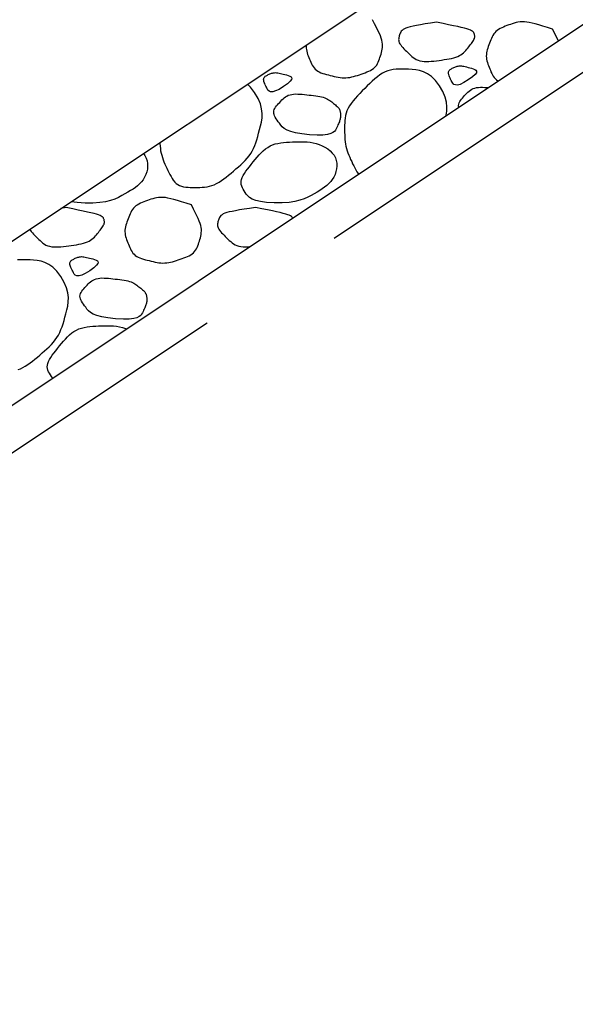
# Model space of a CAD drawing. Units: metres. Extents: x 513975 to 537361, y 9601961 to 9608025.
# Drawn here: x 537344 to 537345, y 9606952 to 9606953 of the extents above; entities that cross this region are included whole.
import ezdxf

# ---------------------------------------------------------------- set-up
doc = ezdxf.new("R2010")
doc.units = ezdxf.units.M
doc.header["$MEASUREMENT"] = 0
doc.linetypes.add('DASHED', pattern=[19.05, 12.7, -6.35])
for name, color, linetype in [('BIDIM', 3, 'Continuous'), ('BRITA', 1, 'Continuous'), ('GABIÃO', 2, 'Continuous'), ('REVESTIMENTO', 2, 'Continuous')]:
    doc.layers.add(name, color=color, linetype=linetype)

msp = doc.modelspace()

# ---------------------------------------------------------------- linework, layer by layer
at = {"layer": 'BIDIM', "color": 3, "linetype": 'DASHED', "ltscale": 0.03, "flags": 128}
msp.add_lwpolyline([(537347.6544, 9606954.7267), (537347.6544, 9606954.5067), (537347.171, 9606954.5067), (537341.171, 9606950.5067), (537336.0378, 9606950.5067), (537330.0378, 9606954.5067), (537329.5544, 9606954.5067), (537329.5544, 9606954.7267)], dxfattribs=at)
at = {"layer": 'BRITA', "linetype": 'Continuous'}
for points in [[(537344.5512, 9606953.0246), (537344.5511, 9606953.0228), (537344.5512, 9606953.0209), (537344.5515, 9606953.0189), (537344.5519, 9606953.0169), (537344.5525, 9606953.015), (537344.5531, 9606953.013), (537344.5538, 9606953.011), (537344.5546, 9606953.0091), (537344.5554, 9606953.0071), (537344.5562, 9606953.0052), (537344.557, 9606953.0032), (537344.5579, 9606953.0013), (537344.5589, 9606952.9995), (537344.5599, 9606952.9978), (537344.5611, 9606952.9961), (537344.5625, 9606952.9946), (537344.564, 9606952.9933), (537344.5657, 9606952.9921), (537344.5676, 9606952.991), (537344.5697, 9606952.9901), (537344.5719, 9606952.9893), (537344.5741, 9606952.9886), (537344.5765, 9606952.9879), (537344.5789, 9606952.9873), (537344.5813, 9606952.9867), (537344.5838, 9606952.9861), (537344.5862, 9606952.9855), (537344.5887, 9606952.985), (537344.5911, 9606952.9845), (537344.5935, 9606952.9841), (537344.596, 9606952.9839), (537344.5984, 9606952.9838), (537344.6008, 9606952.9838), (537344.6032, 9606952.984), (537344.6056, 9606952.9843), (537344.608, 9606952.9848), (537344.6104, 9606952.9854), (537344.6128, 9606952.9861), (537344.6152, 9606952.9868), (537344.6176, 9606952.9876), (537344.62, 9606952.9884), (537344.6224, 9606952.9893), (537344.6247, 9606952.9901), (537344.627, 9606952.991), (537344.6292, 9606952.9919), (537344.6313, 9606952.9929), (537344.6332, 9606952.994), (537344.635, 9606952.9953), (537344.6366, 9606952.9966), (537344.638, 9606952.9981), (537344.6392, 9606952.9997), (537344.6403, 9606953.0015), (537344.6412, 9606953.0033), (537344.642, 9606953.0052), (537344.6427, 9606953.0072), (537344.6433, 9606953.0092), (537344.6439, 9606953.0112), (537344.6446, 9606953.0132), (537344.6451, 9606953.0152), (537344.6457, 9606953.0173), (537344.6461, 9606953.0194), (537344.6464, 9606953.0215), (537344.6465, 9606953.0237), (537344.6465, 9606953.0259), (537344.6462, 9606953.0283), (537344.6457, 9606953.0307), (537344.6449, 9606953.0333), (537344.6438, 9606953.0361), (537344.6425, 9606953.0392), (537344.6408, 9606953.0427), (537344.6388, 9606953.0466), (537344.6365, 9606953.0511), (537344.6339, 9606953.0562)], [(537344.7139, 9606953.053), (537344.7063, 9606953.0519), (537344.6996, 9606953.0509), (537344.6938, 9606953.0499), (537344.6889, 9606953.0491), (537344.6846, 9606953.0482), (537344.6811, 9606953.0474), (537344.6781, 9606953.0466), (537344.6757, 9606953.0458), (537344.6737, 9606953.0449), (537344.6721, 9606953.0439), (537344.6708, 9606953.0429), (537344.6699, 9606953.0418), (537344.6692, 9606953.0407), (537344.6686, 9606953.0396), (537344.6681, 9606953.0385), (537344.6678, 9606953.0373), (537344.6674, 9606953.0362), (537344.667, 9606953.035), (537344.6668, 9606953.0339), (537344.6666, 9606953.0327), (537344.6665, 9606953.0315), (537344.6666, 9606953.0302), (537344.6669, 9606953.0289), (537344.6674, 9606953.0275), (537344.6682, 9606953.0261), (537344.6692, 9606953.0247), (537344.6703, 9606953.0231), (537344.6716, 9606953.0216), (537344.6731, 9606953.02), (537344.6746, 9606953.0184), (537344.6762, 9606953.0168), (537344.6779, 9606953.0152), (537344.6795, 9606953.0135), (537344.6812, 9606953.0119), (537344.6829, 9606953.0104), (537344.6847, 9606953.009), (537344.6866, 9606953.0077), (537344.6886, 9606953.0065), (537344.6908, 9606953.0056), (537344.6931, 9606953.0048), (537344.6957, 9606953.0044), (537344.6984, 9606953.0041), (537344.7012, 9606953.004), (537344.7042, 9606953.0041), (537344.7073, 9606953.0044), (537344.7105, 9606953.0047), (537344.7137, 9606953.0051), (537344.717, 9606953.0055), (537344.7202, 9606953.0059), (537344.7234, 9606953.0064), (537344.7266, 9606953.0069), (537344.7296, 9606953.0074), (537344.7325, 9606953.008), (537344.7353, 9606953.0087), (537344.7379, 9606953.0095), (537344.7402, 9606953.0104), (537344.7424, 9606953.0114), (537344.7442, 9606953.0125), (537344.7459, 9606953.0137), (537344.7475, 9606953.015), (537344.7489, 9606953.0164), (537344.7502, 9606953.0178), (537344.7515, 9606953.0193), (537344.7527, 9606953.0207), (537344.7539, 9606953.0222), (537344.7551, 9606953.0237), (537344.7562, 9606953.0251), (537344.7573, 9606953.0265), (537344.7583, 9606953.0279), (537344.7592, 9606953.0292), (537344.7599, 9606953.0304), (537344.7605, 9606953.0315), (537344.761, 9606953.0326), (537344.7613, 9606953.0335), (537344.7614, 9606953.0344), (537344.7615, 9606953.0352), (537344.7614, 9606953.036), (537344.7613, 9606953.0368), (537344.7612, 9606953.0375), (537344.761, 9606953.0382), (537344.7608, 9606953.0389), (537344.7605, 9606953.0396), (537344.7602, 9606953.0403), (537344.7596, 9606953.041), (537344.7588, 9606953.0418), (537344.7576, 9606953.0425), (537344.7561, 9606953.0433), (537344.7541, 9606953.0441), (537344.7515, 9606953.0449), (537344.7485, 9606953.0457), (537344.7447, 9606953.0466), (537344.7403, 9606953.0476), (537344.735, 9606953.0487), (537344.7289, 9606953.05), (537344.7219, 9606953.0514), (537344.7139, 9606953.053)], [(537344.8586, 9606953.0442), (537344.8521, 9606953.0463), (537344.8463, 9606953.0481), (537344.8413, 9606953.0497), (537344.8369, 9606953.0509), (537344.8329, 9606953.052), (537344.8294, 9606953.0528), (537344.8262, 9606953.0533), (537344.8233, 9606953.0535), (537344.8205, 9606953.0536), (537344.8179, 9606953.0534), (537344.8153, 9606953.0531), (537344.8129, 9606953.0526), (537344.8106, 9606953.0519), (537344.8083, 9606953.0512), (537344.806, 9606953.0504), (537344.8038, 9606953.0496), (537344.8015, 9606953.0488), (537344.7993, 9606953.048), (537344.7972, 9606953.0471), (537344.7951, 9606953.0462), (537344.7931, 9606953.0452), (537344.7912, 9606953.0441), (537344.7894, 9606953.0428), (537344.7878, 9606953.0415), (537344.7864, 9606953.04), (537344.7852, 9606953.0384), (537344.7841, 9606953.0366), (537344.7831, 9606953.0348), (537344.7822, 9606953.0329), (537344.7813, 9606953.0309), (537344.7806, 9606953.0289), (537344.7798, 9606953.0269), (537344.779, 9606953.0249), (537344.7783, 9606953.0229), (537344.7776, 9606953.0208), (537344.777, 9606953.0188), (537344.7765, 9606953.0168), (537344.7761, 9606953.0148), (537344.7759, 9606953.0128), (537344.7758, 9606953.0108), (537344.7759, 9606953.0088), (537344.7762, 9606953.0068), (537344.7766, 9606953.0049), (537344.7772, 9606953.0029), (537344.7778, 9606953.0009), (537344.7785, 9606952.999), (537344.7793, 9606952.997), (537344.7801, 9606952.9951), (537344.7809, 9606952.9931), (537344.7817, 9606952.9912), (537344.7826, 9606952.9893), (537344.7836, 9606952.9875), (537344.7846, 9606952.9857), (537344.7858, 9606952.9841), (537344.7872, 9606952.9826), (537344.7887, 9606952.9812), (537344.7904, 9606952.98), (537344.7906, 9606952.9799)], [(537344.8658, 9606953.03), (537344.8655, 9606953.0306), (537344.8635, 9606953.0346), (537344.8612, 9606953.0391), (537344.8586, 9606953.0442)], [(537344.7534, 9606952.9811), (537344.7479, 9606952.9777), (537344.7434, 9606952.9756), (537344.74, 9606952.9747), (537344.7374, 9606952.9748), (537344.7355, 9606952.9756), (537344.7341, 9606952.9769), (537344.7331, 9606952.9785), (537344.7322, 9606952.9802), (537344.7314, 9606952.9819), (537344.7307, 9606952.9835), (537344.73, 9606952.985), (537344.7295, 9606952.9864), (537344.7291, 9606952.9877), (537344.7288, 9606952.9889), (537344.7287, 9606952.99), (537344.7287, 9606952.991), (537344.729, 9606952.9919), (537344.7295, 9606952.9927), (537344.7301, 9606952.9933), (537344.7308, 9606952.994), (537344.7316, 9606952.9945), (537344.7326, 9606952.9951), (537344.7335, 9606952.9956), (537344.7345, 9606952.9961), (537344.7355, 9606952.9965), (537344.7365, 9606952.997), (537344.7375, 9606952.9974), (537344.7386, 9606952.9978), (537344.7397, 9606952.9981), (537344.7408, 9606952.9984), (537344.742, 9606952.9985), (537344.7434, 9606952.9986), (537344.7448, 9606952.9985), (537344.7463, 9606952.9983), (537344.7478, 9606952.9981), (537344.7495, 9606952.9977), (537344.7513, 9606952.9973), (537344.7532, 9606952.9968), (537344.7552, 9606952.9962), (537344.7573, 9606952.9956), (537344.7595, 9606952.995), (537344.7615, 9606952.9942), (537344.763, 9606952.9932), (537344.7637, 9606952.9919), (537344.7635, 9606952.9901), (537344.7618, 9606952.9877), (537344.7586, 9606952.9848), (537344.7534, 9606952.9811)], [(537344.5229, 9606952.9727), (537344.5174, 9606952.9693), (537344.513, 9606952.9673), (537344.5095, 9606952.9664), (537344.5069, 9606952.9664), (537344.505, 9606952.9672), (537344.5036, 9606952.9685), (537344.5026, 9606952.9701), (537344.5017, 9606952.9719), (537344.5009, 9606952.9735), (537344.5002, 9606952.9751), (537344.4996, 9606952.9766), (537344.499, 9606952.978), (537344.4986, 9606952.9793), (537344.4983, 9606952.9805), (537344.4982, 9606952.9816), (537344.4983, 9606952.9826), (537344.4985, 9606952.9835), (537344.499, 9606952.9843), (537344.4996, 9606952.985), (537344.5003, 9606952.9856), (537344.5012, 9606952.9862), (537344.5021, 9606952.9867), (537344.503, 9606952.9872), (537344.504, 9606952.9877), (537344.505, 9606952.9882), (537344.506, 9606952.9886), (537344.507, 9606952.989), (537344.5081, 9606952.9894), (537344.5092, 9606952.9897), (537344.5103, 9606952.99), (537344.5116, 9606952.9901), (537344.5129, 9606952.9902), (537344.5143, 9606952.9901), (537344.5158, 9606952.99), (537344.5174, 9606952.9897), (537344.5191, 9606952.9893), (537344.5209, 9606952.9889), (537344.5227, 9606952.9884), (537344.5247, 9606952.9878), (537344.5269, 9606952.9873), (537344.529, 9606952.9866), (537344.531, 9606952.9858), (537344.5325, 9606952.9848), (537344.5333, 9606952.9835), (537344.533, 9606952.9817), (537344.5313, 9606952.9794), (537344.5281, 9606952.9764), (537344.5229, 9606952.9727)], [(537344.7175, 9606952.9737), (537344.7124, 9606952.9803), (537344.7074, 9606952.9852), (537344.7024, 9606952.9889), (537344.6975, 9606952.9913), (537344.6926, 9606952.9929), (537344.6879, 9606952.9938), (537344.6833, 9606952.9942), (537344.679, 9606952.9944), (537344.6748, 9606952.9946), (537344.6708, 9606952.9947), (537344.667, 9606952.9946), (537344.6633, 9606952.9945), (537344.6598, 9606952.9941), (537344.6563, 9606952.9934), (537344.653, 9606952.9925), (537344.6497, 9606952.9912), (537344.6464, 9606952.9895), (537344.6432, 9606952.9875), (537344.64, 9606952.9851), (537344.6369, 9606952.9825), (537344.6337, 9606952.9797), (537344.6306, 9606952.9767), (537344.6274, 9606952.9737), (537344.6243, 9606952.9705), (537344.6212, 9606952.9674), (537344.6181, 9606952.9643), (537344.6151, 9606952.9612), (537344.6123, 9606952.9581), (537344.6097, 9606952.955), (537344.6073, 9606952.9519), (537344.6052, 9606952.9488), (537344.6035, 9606952.9457), (537344.6021, 9606952.9427), (537344.601, 9606952.9396), (537344.6003, 9606952.9366), (537344.5998, 9606952.9336), (537344.5995, 9606952.9306), (537344.5993, 9606952.9276), (537344.5992, 9606952.9246), (537344.5992, 9606952.9216), (537344.5992, 9606952.9187), (537344.5992, 9606952.9157), (537344.5993, 9606952.9127), (537344.5994, 9606952.9098), (537344.5996, 9606952.9069), (537344.5999, 9606952.904), (537344.6003, 9606952.9011), (537344.6008, 9606952.8983), (537344.6015, 9606952.8955), (537344.6024, 9606952.8927), (537344.6033, 9606952.89), (537344.6044, 9606952.8873), (537344.6055, 9606952.8846), (537344.6067, 9606952.8819), (537344.608, 9606952.8793), (537344.6092, 9606952.8766), (537344.6105, 9606952.874), (537344.6118, 9606952.8714), (537344.6131, 9606952.8689), (537344.6146, 9606952.8665), (537344.6161, 9606952.8642), (537344.6165, 9606952.8638)], [(537344.487, 9606952.9653), (537344.482, 9606952.9719), (537344.478, 9606952.9758)], [(537344.7259, 9606952.9368), (537344.726, 9606952.937), (537344.7267, 9606952.9421), (537344.7268, 9606952.9476), (537344.7262, 9606952.9535), (537344.7245, 9606952.9598), (537344.7217, 9606952.9665), (537344.7175, 9606952.9737)], [(537344.7415, 9606952.9472), (537344.7413, 9606952.9478), (537344.7413, 9606952.9494), (537344.7415, 9606952.951), (537344.742, 9606952.9525), (537344.7427, 9606952.954), (537344.7437, 9606952.9555), (537344.7448, 9606952.957), (537344.746, 9606952.9585), (537344.7473, 9606952.96), (537344.7487, 9606952.9615), (537344.75, 9606952.963), (537344.7514, 9606952.9644), (537344.7529, 9606952.9658), (537344.7544, 9606952.9672), (537344.756, 9606952.9684), (537344.7577, 9606952.9694), (537344.7595, 9606952.9703), (537344.7615, 9606952.971), (537344.7637, 9606952.9715), (537344.7661, 9606952.9718), (537344.7686, 9606952.9719), (537344.7712, 9606952.9719), (537344.7739, 9606952.9718), (537344.7767, 9606952.9716), (537344.778, 9606952.9715)], [(537344.3689, 9606952.903), (537344.3689, 9606952.9014), (537344.3691, 9606952.8985), (537344.3694, 9606952.8956), (537344.3698, 9606952.8927), (537344.3704, 9606952.8899), (537344.3711, 9606952.8871), (537344.3719, 9606952.8843), (537344.3729, 9606952.8816), (537344.3739, 9606952.8789), (537344.3751, 9606952.8762), (537344.3763, 9606952.8736), (537344.3775, 9606952.8709), (537344.3787, 9606952.8683), (537344.38, 9606952.8656), (537344.3813, 9606952.863), (537344.3827, 9606952.8605), (537344.3841, 9606952.8581), (537344.3856, 9606952.8559), (537344.3873, 9606952.8538), (537344.3891, 9606952.8521), (537344.3912, 9606952.8506), (537344.3934, 9606952.8494), (537344.3958, 9606952.8485), (537344.3984, 9606952.8479), (537344.4011, 9606952.8475), (537344.4039, 9606952.8472), (537344.4068, 9606952.8471), (537344.4097, 9606952.847), (537344.4127, 9606952.847), (537344.4157, 9606952.847), (537344.4187, 9606952.8471), (537344.4216, 9606952.8472), (537344.4246, 9606952.8474), (537344.4276, 9606952.8478), (537344.4306, 9606952.8484), (537344.4336, 9606952.8493), (537344.4366, 9606952.8504), (537344.4396, 9606952.8518), (537344.4426, 9606952.8536), (537344.4456, 9606952.8555), (537344.4486, 9606952.8577), (537344.4516, 9606952.86), (537344.4546, 9606952.8624), (537344.4577, 9606952.865), (537344.4607, 9606952.8675), (537344.4637, 9606952.8701), (537344.4667, 9606952.8726), (537344.4696, 9606952.8752), (537344.4724, 9606952.8779), (537344.4751, 9606952.8806), (537344.4776, 9606952.8834), (537344.48, 9606952.8863), (537344.4821, 9606952.8893), (537344.484, 9606952.8924), (537344.4856, 9606952.8957), (537344.4871, 9606952.8992), (537344.4884, 9606952.9028), (537344.4897, 9606952.9065), (537344.4909, 9606952.9105), (537344.492, 9606952.9147), (537344.4932, 9606952.9191), (537344.4944, 9606952.9237), (537344.4955, 9606952.9286), (537344.4962, 9606952.9338), (537344.4963, 9606952.9393), (537344.4957, 9606952.9451), (537344.4941, 9606952.9514), (537344.4912, 9606952.9581), (537344.487, 9606952.9653)], [(537344.5553, 9606952.9127), (537344.5457, 9606952.9137), (537344.538, 9606952.9151), (537344.532, 9606952.9167), (537344.5274, 9606952.9186), (537344.524, 9606952.9206), (537344.5214, 9606952.9227), (537344.5195, 9606952.9248), (537344.5179, 9606952.927), (537344.5164, 9606952.929), (537344.515, 9606952.9309), (537344.5138, 9606952.9327), (537344.5127, 9606952.9345), (537344.5119, 9606952.9362), (537344.5112, 9606952.9378), (537344.5109, 9606952.9394), (537344.5108, 9606952.941), (537344.511, 9606952.9426), (537344.5115, 9606952.9441), (537344.5123, 9606952.9456), (537344.5132, 9606952.9472), (537344.5143, 9606952.9487), (537344.5155, 9606952.9501), (537344.5168, 9606952.9516), (537344.5182, 9606952.9531), (537344.5196, 9606952.9546), (537344.5209, 9606952.9561), (537344.5224, 9606952.9575), (537344.5239, 9606952.9588), (537344.5255, 9606952.96), (537344.5272, 9606952.961), (537344.529, 9606952.9619), (537344.5311, 9606952.9626), (537344.5333, 9606952.9631), (537344.5356, 9606952.9634), (537344.5381, 9606952.9636), (537344.5407, 9606952.9635), (537344.5435, 9606952.9634), (537344.5462, 9606952.9632), (537344.5491, 9606952.9629), (537344.5519, 9606952.9626), (537344.5548, 9606952.9623), (537344.5576, 9606952.962), (537344.5604, 9606952.9617), (537344.5631, 9606952.9613), (537344.5657, 9606952.9609), (537344.5681, 9606952.9605), (537344.5704, 9606952.9599), (537344.5726, 9606952.9594), (537344.5745, 9606952.9587), (537344.5762, 9606952.958), (537344.5778, 9606952.9572), (537344.5792, 9606952.9563), (537344.5806, 9606952.9554), (537344.5819, 9606952.9545), (537344.5831, 9606952.9536), (537344.5843, 9606952.9527), (537344.5854, 9606952.9517), (537344.5866, 9606952.9508), (537344.5877, 9606952.9499), (537344.5888, 9606952.9489), (537344.5898, 9606952.948), (537344.5907, 9606952.9471), (537344.5915, 9606952.9462), (537344.5922, 9606952.9453), (537344.5927, 9606952.9444), (537344.5931, 9606952.9435), (537344.5934, 9606952.9426), (537344.5937, 9606952.9418), (537344.5938, 9606952.9409), (537344.5939, 9606952.9401), (537344.594, 9606952.9392), (537344.594, 9606952.9384), (537344.594, 9606952.9375), (537344.5941, 9606952.9367), (537344.5941, 9606952.9358), (537344.594, 9606952.935), (537344.594, 9606952.9341), (537344.5938, 9606952.9331), (537344.5937, 9606952.9321), (537344.5934, 9606952.9311), (537344.593, 9606952.93), (537344.5926, 9606952.9288), (537344.5921, 9606952.9276), (537344.5915, 9606952.9263), (537344.5909, 9606952.9249), (537344.5902, 9606952.9234), (537344.5894, 9606952.9219), (537344.5886, 9606952.9203), (537344.5877, 9606952.9186), (537344.5865, 9606952.9169), (537344.5846, 9606952.9154), (537344.5818, 9606952.9141), (537344.5778, 9606952.913), (537344.5722, 9606952.9124), (537344.5648, 9606952.9123), (537344.5553, 9606952.9127)], [(537344.5114, 9606952.8278), (537344.5019, 9606952.8284), (537344.4943, 9606952.8294), (537344.4884, 9606952.8308), (537344.484, 9606952.8325), (537344.4807, 9606952.8345), (537344.4784, 9606952.8366), (537344.4766, 9606952.8387), (537344.4752, 9606952.8408), (537344.4739, 9606952.8428), (537344.4727, 9606952.8448), (537344.4717, 9606952.8467), (537344.4709, 9606952.8486), (537344.4703, 9606952.8506), (537344.47, 9606952.8526), (537344.4701, 9606952.8547), (537344.4705, 9606952.8569), (537344.4714, 9606952.8593), (537344.4727, 9606952.8618), (537344.4743, 9606952.8644), (537344.4761, 9606952.8672), (537344.4782, 9606952.87), (537344.4805, 9606952.8729), (537344.4828, 9606952.8758), (537344.4852, 9606952.8788), (537344.4877, 9606952.8817), (537344.4901, 9606952.8846), (537344.4926, 9606952.8875), (537344.4951, 9606952.8901), (537344.4978, 9606952.8927), (537344.5005, 9606952.895), (537344.5033, 9606952.897), (537344.5063, 9606952.8987), (537344.5094, 9606952.9001), (537344.5127, 9606952.9012), (537344.5161, 9606952.902), (537344.5196, 9606952.9027), (537344.5231, 9606952.9031), (537344.5268, 9606952.9034), (537344.5304, 9606952.9036), (537344.5341, 9606952.9038), (537344.5378, 9606952.904), (537344.5415, 9606952.9041), (537344.5452, 9606952.9041), (537344.5489, 9606952.9041), (537344.5526, 9606952.9038), (537344.5563, 9606952.9034), (537344.56, 9606952.9027), (537344.5638, 9606952.9018), (537344.5675, 9606952.9005), (537344.5712, 9606952.899), (537344.5747, 9606952.8971), (537344.5781, 9606952.895), (537344.5811, 9606952.8926), (537344.5838, 9606952.8899), (537344.586, 9606952.8871), (537344.5877, 9606952.884), (537344.5888, 9606952.8807), (537344.5894, 9606952.8772), (537344.5895, 9606952.8737), (537344.5891, 9606952.8702), (537344.5883, 9606952.8667), (537344.5872, 9606952.8633), (537344.5856, 9606952.86), (537344.5838, 9606952.857), (537344.5818, 9606952.8543), (537344.5795, 9606952.8518), (537344.577, 9606952.8495), (537344.5743, 9606952.8473), (537344.5713, 9606952.8453), (537344.5682, 9606952.8433), (537344.5648, 9606952.8412), (537344.5613, 9606952.8392), (537344.5575, 9606952.837), (537344.5534, 9606952.8349), (537344.5487, 9606952.8329), (537344.5434, 9606952.831), (537344.5371, 9606952.8295), (537344.5299, 9606952.8284), (537344.5213, 9606952.8278), (537344.5114, 9606952.8278)], [(537344.3482, 9606952.8892), (537344.35, 9606952.8868), (537344.3517, 9606952.8837), (537344.3529, 9606952.8804), (537344.3535, 9606952.877), (537344.3535, 9606952.8734), (537344.3532, 9606952.8699), (537344.3524, 9606952.8664), (537344.3512, 9606952.863), (537344.3497, 9606952.8598), (537344.3479, 9606952.8567), (537344.3458, 9606952.854), (537344.3436, 9606952.8515), (537344.341, 9606952.8492), (537344.3383, 9606952.8471), (537344.3354, 9606952.845), (537344.3322, 9606952.843), (537344.3288, 9606952.841), (537344.3253, 9606952.8389), (537344.3215, 9606952.8368), (537344.3174, 9606952.8346), (537344.3128, 9606952.8326), (537344.3074, 9606952.8308), (537344.3012, 9606952.8292), (537344.2939, 9606952.8281), (537344.2854, 9606952.8275), (537344.2755, 9606952.8275)], [(537344.2755, 9606952.8275), (537344.2659, 9606952.8281), (537344.2583, 9606952.8291), (537344.2581, 9606952.8292)], [(537344.4081, 9606952.8252), (537344.4015, 9606952.8273), (537344.3958, 9606952.8291), (537344.3908, 9606952.8307), (537344.3863, 9606952.832), (537344.3824, 9606952.833), (537344.3789, 9606952.8338), (537344.3757, 9606952.8343), (537344.3728, 9606952.8346), (537344.37, 9606952.8346), (537344.3673, 9606952.8344), (537344.3648, 9606952.8341), (537344.3624, 9606952.8336), (537344.36, 9606952.833), (537344.3577, 9606952.8322), (537344.3555, 9606952.8315), (537344.3532, 9606952.8306), (537344.351, 9606952.8298), (537344.3488, 9606952.829), (537344.3466, 9606952.8281), (537344.3445, 9606952.8272), (537344.3425, 9606952.8262), (537344.3406, 9606952.8251), (537344.3389, 9606952.8239), (537344.3373, 9606952.8225), (537344.3359, 9606952.821), (537344.3347, 9606952.8194), (537344.3335, 9606952.8177), (537344.3325, 9606952.8158), (537344.3316, 9606952.8139), (537344.3308, 9606952.812), (537344.33, 9606952.81), (537344.3293, 9606952.8079), (537344.3285, 9606952.8059), (537344.3278, 9606952.8039), (537344.3271, 9606952.8019), (537344.3265, 9606952.7998), (537344.326, 9606952.7978), (537344.3256, 9606952.7958), (537344.3253, 9606952.7938), (537344.3253, 9606952.7918), (537344.3254, 9606952.7898), (537344.3257, 9606952.7879), (537344.3261, 9606952.7859), (537344.3266, 9606952.7839), (537344.3273, 9606952.782), (537344.328, 9606952.78), (537344.3288, 9606952.7781), (537344.3296, 9606952.7761), (537344.3304, 9606952.7741), (537344.3312, 9606952.7722), (537344.3321, 9606952.7703), (537344.3331, 9606952.7685), (537344.3341, 9606952.7668), (537344.3353, 9606952.7651), (537344.3366, 9606952.7636), (537344.3382, 9606952.7622), (537344.3399, 9606952.7611), (537344.3418, 9606952.76), (537344.3438, 9606952.7591), (537344.346, 9606952.7583), (537344.3483, 9606952.7575), (537344.3507, 9606952.7569), (537344.3531, 9606952.7563), (537344.3555, 9606952.7557), (537344.358, 9606952.7551), (537344.3604, 9606952.7545), (537344.3628, 9606952.754), (537344.3653, 9606952.7535), (537344.3677, 9606952.7531), (537344.3701, 9606952.7529), (537344.3726, 9606952.7527), (537344.375, 9606952.7528), (537344.3774, 9606952.753), (537344.3798, 9606952.7533), (537344.3822, 9606952.7538), (537344.3846, 9606952.7544), (537344.387, 9606952.7551), (537344.3894, 9606952.7558), (537344.3918, 9606952.7566), (537344.3941, 9606952.7574), (537344.3965, 9606952.7583), (537344.3989, 9606952.7591), (537344.4012, 9606952.76), (537344.4034, 9606952.7609), (537344.4055, 9606952.7619), (537344.4074, 9606952.763), (537344.4092, 9606952.7642), (537344.4108, 9606952.7656), (537344.4122, 9606952.7671), (537344.4134, 9606952.7687), (537344.4144, 9606952.7704), (537344.4153, 9606952.7723), (537344.4161, 9606952.7742), (537344.4168, 9606952.7762), (537344.4175, 9606952.7782), (537344.4181, 9606952.7802), (537344.4187, 9606952.7822), (537344.4193, 9606952.7842), (537344.4198, 9606952.7863), (537344.4202, 9606952.7884), (537344.4205, 9606952.7905), (537344.4207, 9606952.7927), (537344.4206, 9606952.7949), (537344.4204, 9606952.7972), (537344.4198, 9606952.7997), (537344.4191, 9606952.8022), (537344.418, 9606952.8051), (537344.4166, 9606952.8082), (537344.415, 9606952.8117), (537344.413, 9606952.8156), (537344.4107, 9606952.8201), (537344.4081, 9606952.8252)], [(537344.2064, 9606952.7948), (537344.2074, 9606952.7934), (537344.2085, 9606952.7919), (537344.2098, 9606952.7903), (537344.2113, 9606952.7887), (537344.2128, 9606952.7871), (537344.2144, 9606952.7855), (537344.2161, 9606952.7839), (537344.2177, 9606952.7822), (537344.2194, 9606952.7807), (537344.2211, 9606952.7791), (537344.2229, 9606952.7777), (537344.2248, 9606952.7764), (537344.2268, 9606952.7752), (537344.229, 9606952.7743), (537344.2313, 9606952.7736), (537344.2339, 9606952.7731), (537344.2366, 9606952.7728), (537344.2394, 9606952.7728), (537344.2424, 9606952.7729), (537344.2455, 9606952.7731), (537344.2487, 9606952.7734), (537344.2519, 9606952.7738), (537344.2552, 9606952.7742), (537344.2584, 9606952.7747), (537344.2616, 9606952.7751), (537344.2648, 9606952.7756), (537344.2678, 9606952.7761), (537344.2707, 9606952.7767), (537344.2735, 9606952.7774), (537344.2761, 9606952.7782), (537344.2784, 9606952.7791), (537344.2806, 9606952.7801), (537344.2824, 9606952.7812), (537344.2841, 9606952.7824), (537344.2857, 9606952.7837), (537344.2871, 9606952.7851), (537344.2884, 9606952.7865), (537344.2897, 9606952.788), (537344.2909, 9606952.7895), (537344.2921, 9606952.7909), (537344.2933, 9606952.7924), (537344.2944, 9606952.7938), (537344.2955, 9606952.7952), (537344.2965, 9606952.7966), (537344.2974, 9606952.7979), (537344.2981, 9606952.7991), (537344.2987, 9606952.8002), (537344.2992, 9606952.8013), (537344.2995, 9606952.8022), (537344.2996, 9606952.8031), (537344.2997, 9606952.804), (537344.2996, 9606952.8047), (537344.2995, 9606952.8055), (537344.2994, 9606952.8062), (537344.2992, 9606952.8069), (537344.299, 9606952.8076), (537344.2987, 9606952.8083), (537344.2984, 9606952.809), (537344.2978, 9606952.8098), (537344.297, 9606952.8105), (537344.2958, 9606952.8112), (537344.2943, 9606952.812), (537344.2923, 9606952.8128), (537344.2898, 9606952.8136), (537344.2867, 9606952.8144), (537344.2829, 9606952.8153), (537344.2785, 9606952.8163), (537344.2732, 9606952.8175), (537344.2671, 9606952.8187), (537344.2601, 9606952.8202), (537344.2521, 9606952.8218)], [(537344.2521, 9606952.8218), (537344.2454, 9606952.8207)], [(537344.4881, 9606952.822), (537344.4805, 9606952.8209), (537344.4738, 9606952.8198), (537344.468, 9606952.8189), (537344.463, 9606952.818), (537344.4588, 9606952.8172), (537344.4552, 9606952.8164), (537344.4523, 9606952.8156), (537344.4498, 9606952.8148), (537344.4478, 9606952.8139), (537344.4463, 9606952.8129), (537344.445, 9606952.8119), (537344.4441, 9606952.8108), (537344.4433, 9606952.8097), (537344.4428, 9606952.8086), (537344.4423, 9606952.8075), (537344.4419, 9606952.8063), (537344.4416, 9606952.8052), (537344.4412, 9606952.804), (537344.4409, 9606952.8028), (537344.4408, 9606952.8017), (537344.4407, 9606952.8004), (537344.4408, 9606952.7992), (537344.4411, 9606952.7979), (537344.4416, 9606952.7965), (537344.4424, 9606952.7951), (537344.4433, 9606952.7936), (537344.4445, 9606952.7921), (537344.4458, 9606952.7906), (537344.4473, 9606952.789), (537344.4488, 9606952.7874), (537344.4504, 9606952.7858), (537344.452, 9606952.7841), (537344.4537, 9606952.7825), (537344.4553, 9606952.7809), (537344.4571, 9606952.7794), (537344.4589, 9606952.778), (537344.4608, 9606952.7767), (537344.4628, 9606952.7755), (537344.4649, 9606952.7746), (537344.4673, 9606952.7738), (537344.4698, 9606952.7734), (537344.4725, 9606952.7731), (537344.4754, 9606952.773), (537344.4784, 9606952.7731), (537344.4807, 9606952.7733)], [(537344.5344, 9606952.8091), (537344.5343, 9606952.8093), (537344.5338, 9606952.81), (537344.5329, 9606952.8108), (537344.5318, 9606952.8115), (537344.5302, 9606952.8123), (537344.5282, 9606952.813), (537344.5257, 9606952.8138), (537344.5226, 9606952.8147), (537344.5189, 9606952.8156), (537344.5144, 9606952.8166), (537344.5092, 9606952.8177), (537344.5031, 9606952.819), (537344.4961, 9606952.8204), (537344.4881, 9606952.822)], [(537344.2454, 9606952.7358), (537344.2404, 9606952.7424), (537344.2353, 9606952.7474), (537344.2303, 9606952.751), (537344.2254, 9606952.7535), (537344.2206, 9606952.755), (537344.2158, 9606952.7559), (537344.2113, 9606952.7564), (537344.2069, 9606952.7566), (537344.2027, 9606952.7567), (537344.1987, 9606952.7568), (537344.1949, 9606952.7568), (537344.1912, 9606952.7566)], [(537344.2814, 9606952.7432), (537344.2758, 9606952.7398), (537344.2714, 9606952.7378), (537344.268, 9606952.7369), (537344.2654, 9606952.7369), (537344.2634, 9606952.7377), (537344.262, 9606952.739), (537344.261, 9606952.7406), (537344.2601, 9606952.7424), (537344.2594, 9606952.744), (537344.2586, 9606952.7456), (537344.258, 9606952.7471), (537344.2574, 9606952.7485), (537344.257, 9606952.7498), (537344.2567, 9606952.751), (537344.2566, 9606952.7521), (537344.2567, 9606952.7531), (537344.2569, 9606952.754), (537344.2574, 9606952.7548), (537344.258, 9606952.7555), (537344.2587, 9606952.7561), (537344.2596, 9606952.7567), (537344.2605, 9606952.7572), (537344.2615, 9606952.7577), (537344.2624, 9606952.7582), (537344.2634, 9606952.7587), (537344.2644, 9606952.7591), (537344.2655, 9606952.7595), (537344.2665, 9606952.7599), (537344.2676, 9606952.7602), (537344.2688, 9606952.7605), (537344.27, 9606952.7606), (537344.2713, 9606952.7607), (537344.2727, 9606952.7606), (537344.2742, 9606952.7605), (537344.2758, 9606952.7602), (537344.2775, 9606952.7598), (537344.2793, 9606952.7594), (537344.2812, 9606952.7589), (537344.2832, 9606952.7584), (537344.2853, 9606952.7578), (537344.2874, 9606952.7571), (537344.2894, 9606952.7563), (537344.2909, 9606952.7553), (537344.2917, 9606952.754), (537344.2914, 9606952.7522), (537344.2898, 9606952.7499), (537344.2865, 9606952.7469), (537344.2814, 9606952.7432)], [(537344.192, 9606952.6198), (537344.195, 9606952.6209), (537344.198, 9606952.6223), (537344.201, 9606952.6241), (537344.204, 9606952.626), (537344.207, 9606952.6282), (537344.21, 9606952.6305), (537344.2131, 9606952.6329), (537344.2161, 9606952.6355), (537344.2191, 9606952.638), (537344.2221, 9606952.6406), (537344.2251, 9606952.6431), (537344.228, 9606952.6457), (537344.2308, 9606952.6484), (537344.2335, 9606952.6511), (537344.236, 9606952.6539), (537344.2384, 9606952.6568), (537344.2405, 9606952.6598), (537344.2424, 9606952.6629), (537344.244, 9606952.6662), (537344.2455, 9606952.6697), (537344.2468, 9606952.6733), (537344.2481, 9606952.677), (537344.2493, 9606952.681), (537344.2505, 9606952.6852), (537344.2516, 9606952.6896), (537344.2529, 9606952.6942), (537344.2539, 9606952.6991), (537344.2546, 9606952.7043), (537344.2547, 9606952.7098), (537344.2541, 9606952.7156), (537344.2525, 9606952.7219), (537344.2496, 9606952.7286), (537344.2454, 9606952.7358)], [(537344.3137, 9606952.6832), (537344.3041, 9606952.6842), (537344.2964, 9606952.6856), (537344.2904, 9606952.6872), (537344.2858, 9606952.6891), (537344.2824, 9606952.6911), (537344.2798, 9606952.6932), (537344.2779, 9606952.6953), (537344.2763, 9606952.6975), (537344.2748, 9606952.6995), (537344.2734, 9606952.7014), (537344.2722, 9606952.7032), (537344.2712, 9606952.705), (537344.2703, 9606952.7067), (537344.2697, 9606952.7083), (537344.2693, 9606952.7099), (537344.2692, 9606952.7115), (537344.2694, 9606952.7131), (537344.2699, 9606952.7146), (537344.2707, 9606952.7161), (537344.2716, 9606952.7177), (537344.2727, 9606952.7192), (537344.274, 9606952.7207), (537344.2753, 9606952.7221), (537344.2766, 9606952.7236), (537344.278, 9606952.7251), (537344.2794, 9606952.7266), (537344.2808, 9606952.728), (537344.2823, 9606952.7293), (537344.2839, 9606952.7305), (537344.2856, 9606952.7315), (537344.2875, 9606952.7324), (537344.2895, 9606952.7331), (537344.2917, 9606952.7336), (537344.294, 9606952.7339), (537344.2965, 9606952.7341), (537344.2992, 9606952.734), (537344.3019, 9606952.7339), (537344.3047, 9606952.7337), (537344.3075, 9606952.7334), (537344.3103, 9606952.7331), (537344.3132, 9606952.7328), (537344.316, 9606952.7325), (537344.3188, 9606952.7322), (537344.3215, 9606952.7318), (537344.3241, 9606952.7314), (537344.3266, 9606952.731), (537344.3289, 9606952.7304), (537344.331, 9606952.7299), (537344.3329, 9606952.7292), (537344.3346, 9606952.7285), (537344.3362, 9606952.7277), (537344.3377, 9606952.7268), (537344.339, 9606952.7259), (537344.3403, 9606952.725), (537344.3415, 9606952.7241), (537344.3427, 9606952.7232), (537344.3438, 9606952.7222), (537344.345, 9606952.7213), (537344.3461, 9606952.7204), (537344.3472, 9606952.7194), (537344.3482, 9606952.7185), (537344.3491, 9606952.7176), (537344.3499, 9606952.7167), (537344.3506, 9606952.7158), (537344.3511, 9606952.7149), (537344.3516, 9606952.714), (537344.3519, 9606952.7131), (537344.3521, 9606952.7123), (537344.3522, 9606952.7114), (537344.3523, 9606952.7106), (537344.3524, 9606952.7097), (537344.3524, 9606952.7089), (537344.3525, 9606952.708), (537344.3525, 9606952.7072), (537344.3525, 9606952.7063), (537344.3525, 9606952.7055), (537344.3524, 9606952.7046), (537344.3523, 9606952.7036), (537344.3521, 9606952.7026), (537344.3518, 9606952.7016), (537344.3514, 9606952.7005), (537344.351, 9606952.6993), (537344.3505, 9606952.6981), (537344.3499, 9606952.6968), (537344.3493, 9606952.6954), (537344.3486, 9606952.6939), (537344.3478, 9606952.6924), (537344.347, 9606952.6908), (537344.3461, 9606952.6891), (537344.3449, 9606952.6875), (537344.343, 9606952.6859), (537344.3402, 9606952.6846), (537344.3362, 9606952.6835), (537344.3307, 9606952.6829), (537344.3233, 9606952.6828), (537344.3137, 9606952.6832)], [(537344.2349, 9606952.6094), (537344.2336, 9606952.6113), (537344.2323, 9606952.6133), (537344.2311, 9606952.6153), (537344.2301, 9606952.6172), (537344.2293, 9606952.6191), (537344.2287, 9606952.6211), (537344.2284, 9606952.6231), (537344.2285, 9606952.6252), (537344.229, 9606952.6274), (537344.2298, 9606952.6298), (537344.2311, 9606952.6323), (537344.2327, 9606952.6349), (537344.2346, 9606952.6377), (537344.2366, 9606952.6405), (537344.2389, 9606952.6434), (537344.2412, 9606952.6463), (537344.2437, 9606952.6493), (537344.2461, 9606952.6522), (537344.2485, 9606952.6551), (537344.251, 9606952.658), (537344.2536, 9606952.6606), (537344.2562, 9606952.6632), (537344.2589, 9606952.6655), (537344.2617, 9606952.6675), (537344.2647, 9606952.6692), (537344.2678, 9606952.6706), (537344.2711, 9606952.6717), (537344.2745, 9606952.6725), (537344.278, 9606952.6732), (537344.2816, 9606952.6736), (537344.2852, 9606952.6739), (537344.2888, 9606952.6741), (537344.2925, 9606952.6743), (537344.2962, 9606952.6745), (537344.2999, 9606952.6746), (537344.3036, 9606952.6746), (537344.3073, 9606952.6746), (537344.311, 9606952.6743), (537344.3147, 9606952.6739), (537344.3184, 9606952.6732), (537344.3222, 9606952.6723), (537344.3259, 9606952.671), (537344.3268, 9606952.6707)]]:
    msp.add_lwpolyline(points, dxfattribs=at)
at = {"layer": 'GABIÃO'}
msp.add_line((537341.1559, 9606950.5567), (537347.1559, 9606954.5567), dxfattribs=at)
at = {"layer": 'REVESTIMENTO'}
msp.add_line((537341.1044, 9606950.7267), (537347.1044, 9606954.7267), dxfattribs=at)

doc.saveas('drawing.dxf')
